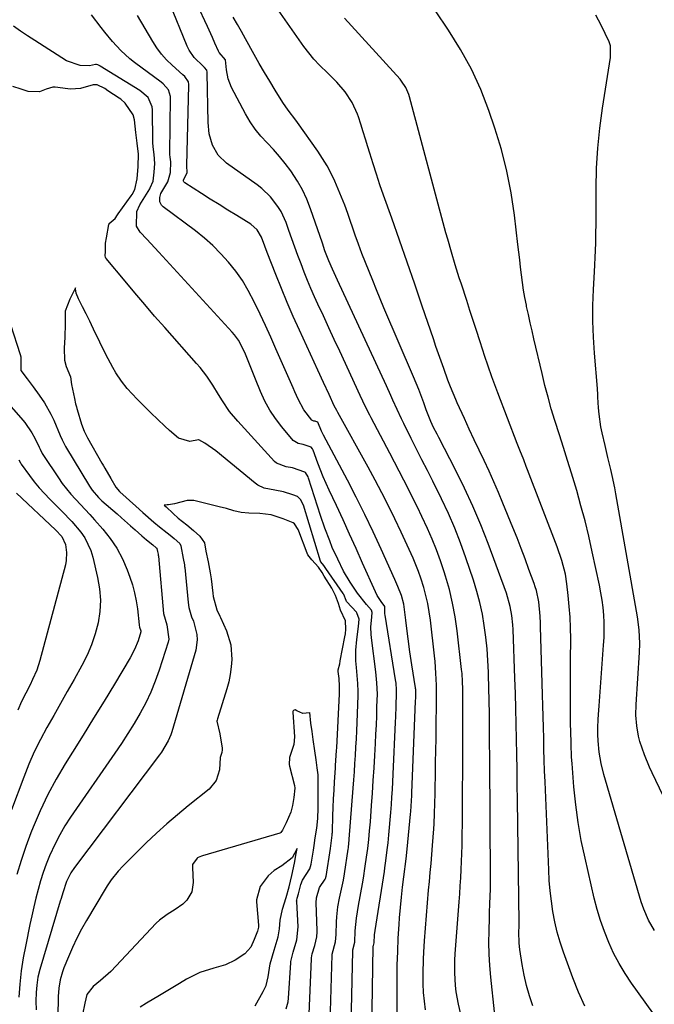
# Model space of a CAD drawing. Units: inches. Extents: x 1895462 to 1900801, y 464269 to 469591.
# Drawn here: x 1895955 to 1896170, y 468596 to 468929 of the extents above; entities that cross this region are included whole.
import ezdxf

# ---------------------------------------------------------------- set-up
doc = ezdxf.new("R2010")
doc.units = ezdxf.units.IN
doc.header["$MEASUREMENT"] = 0
doc.layers.add('7', color=7, linetype='Continuous')
doc.layers.add('8', color=7, linetype='Continuous')

msp = doc.modelspace()

# ---------------------------------------------------------------- linework, layer by layer
at = {"layer": '7', "color": 18}
for points in [[(1896108.37, 468575.77, 1884), (1896103.62, 468596.26, 1884), (1896102.84, 468600.46, 1884), (1896102.6, 468602.58, 1884), (1896102.36, 468606.86, 1884), (1896102.41, 468611.13, 1884), (1896102.53, 468613.27, 1884), (1896103.84, 468630.82, 1884), (1896104.04, 468633.55, 1884), (1896104.23, 468636.28, 1884), (1896104.4, 468639.02, 1884), (1896104.56, 468641.75, 1884), (1896104.69, 468644.49, 1884), (1896104.8, 468647.22, 1884), (1896104.87, 468649.96, 1884), (1896104.91, 468652.7, 1884), (1896104.95, 468658.15, 1884), (1896104.99, 468663.62, 1884), (1896105.03, 468669.08, 1884), (1896105.05, 468674.54, 1884), (1896105.08, 468680.01, 1884), (1896105.14, 468698.73, 1884), (1896105.14, 468700.07, 1884), (1896105.11, 468702.75, 1884), (1896105.03, 468705.43, 1884), (1896104.84, 468708.1, 1884), (1896104.7, 468709.43, 1884), (1896103.16, 468722.56, 1884), (1896102.49, 468727.23, 1884), (1896101.64, 468731.87, 1884), (1896100.54, 468736.45, 1884), (1896099.27, 468741, 1884), (1896098.81, 468742.5, 1884), (1896097.57, 468746.24, 1884), (1896096.22, 468749.94, 1884), (1896094.72, 468753.58, 1884), (1896093.12, 468757.18, 1884), (1896091.2, 468761.21, 1884), (1896089.71, 468764.3, 1884), (1896088.19, 468767.38, 1884), (1896086.66, 468770.46, 1884), (1896085.11, 468773.52, 1884), (1896083.54, 468776.58, 1884), (1896081.96, 468779.63, 1884), (1896080.36, 468782.67, 1884), (1896074.09, 468794.54, 1884), (1896073.59, 468795.48, 1884), (1896072.62, 468797.38, 1884), (1896071.22, 468800.25, 1884), (1896070.31, 468802.18, 1884), (1896063.42, 468817.08, 1884), (1896061.58, 468821.06, 1884), (1896059.74, 468825.05, 1884), (1896057.91, 468829.04, 1884), (1896056.07, 468833.02, 1884), (1896054.92, 468835.53, 1884), (1896053.7, 468838.28, 1884), (1896052.52, 468841.05, 1884), (1896051.41, 468843.84, 1884), (1896050.34, 468846.65, 1884), (1896049.3, 468849.47, 1884), (1896048.27, 468852.3, 1884), (1896047.24, 468855.13, 1884), (1896046.21, 468857.95, 1884), (1896045.25, 468860.59, 1884), (1896043.56, 468864.31, 1884), (1896042.49, 468866.04, 1884), (1896039.99, 468869.28, 1884), (1896037.05, 468872.11, 1884), (1896035.43, 468873.37, 1884), (1896025.05, 468880.76, 1884), (1896022.26, 468883.43, 1884), (1896020.35, 468886.79, 1884), (1896019.26, 468890.58, 1884), (1896018.85, 468894.5, 1884), (1896018.61, 468911.18, 1884), (1896018.59, 468911.53, 1884), (1896018.39, 468912.2, 1884), (1896017.63, 468913.13, 1884), (1896017.23, 468913.5, 1884), (1896014.2, 468916.48, 1884), (1896012.48, 468918.97, 1884), (1896011.81, 468920.34, 1884), (1896005.79, 468935, 1884)], [(1896092.44, 468594.37, 1882), (1896092.07, 468597.28, 1882), (1896091.83, 468600.21, 1882), (1896091.7, 468603.15, 1882), (1896091.65, 468606.65, 1882), (1896091.76, 468611.42, 1882), (1896091.89, 468613.8, 1882), (1896092.15, 468617.64, 1882), (1896092.45, 468621.94, 1882), (1896092.78, 468626.23, 1882), (1896093.15, 468630.53, 1882), (1896093.53, 468634.82, 1882), (1896093.8, 468637.68, 1882), (1896094.08, 468640.74, 1882), (1896094.35, 468643.81, 1882), (1896094.6, 468646.88, 1882), (1896094.83, 468649.95, 1882), (1896095.26, 468655.6, 1882), (1896095.37, 468657.29, 1882), (1896095.54, 468660.69, 1882), (1896095.64, 468664.08, 1882), (1896095.72, 468667.48, 1882), (1896095.75, 468669.18, 1882), (1896095.83, 468673.93, 1882), (1896095.9, 468678, 1882), (1896095.96, 468682.07, 1882), (1896096.02, 468686.15, 1882), (1896096.07, 468690.22, 1882), (1896096.17, 468698.25, 1882), (1896096.18, 468700.23, 1882), (1896096.14, 468704.2, 1882), (1896095.99, 468708.17, 1882), (1896095.7, 468712.13, 1882), (1896095.5, 468714.1, 1882), (1896094.14, 468726.15, 1882), (1896093.75, 468728.95, 1882), (1896093.26, 468731.73, 1882), (1896092.62, 468734.48, 1882), (1896091.89, 468737.21, 1882), (1896090.93, 468740.3, 1882), (1896090.13, 468742.59, 1882), (1896088.3, 468747.07, 1882), (1896086.28, 468751.49, 1882), (1896084.21, 468755.88, 1882), (1896082.05, 468760.36, 1882), (1896079.89, 468764.77, 1882), (1896077.67, 468769.16, 1882), (1896075.38, 468773.51, 1882), (1896073.04, 468777.83, 1882), (1896062.75, 468796.41, 1882), (1896062.41, 468797.04, 1882), (1896061.59, 468798.64, 1882), (1896059.83, 468802.44, 1882), (1896057.92, 468806.56, 1882), (1896056.02, 468810.69, 1882), (1896049.79, 468824.19, 1882), (1896047.69, 468828.88, 1882), (1896045.64, 468833.58, 1882), (1896043.69, 468838.33, 1882), (1896041.79, 468843.1, 1882), (1896038.92, 468850.5, 1882), (1896038.08, 468852.68, 1882), (1896036.92, 468855.69, 1882), (1896035.47, 468858.19, 1882), (1896033.31, 468860.1, 1882), (1896028.56, 468863, 1882), (1896025.57, 468864.84, 1882), (1896022.58, 468866.69, 1882), (1896019.6, 468868.56, 1882), (1896016.64, 468870.44, 1882), (1896010.96, 468874.06, 1882), (1896010.66, 468874.38, 1882), (1896010.58, 468874.59, 1882), (1896010.54, 468874.82, 1882), (1896010.56, 468875.06, 1882), (1896011.73, 468877.43, 1882), (1896011.71, 468879.88, 1882), (1896011.71, 468880.03, 1882), (1896012.38, 468907.03, 1882), (1896012.37, 468907.31, 1882), (1896012.23, 468908.18, 1882), (1896011.03, 468909.99, 1882), (1896010.34, 468910.62, 1882), (1896006.66, 468913.89, 1882), (1896004.8, 468915.71, 1882), (1896003.08, 468917.62, 1882), (1896001.55, 468919.7, 1882), (1896000.14, 468921.88, 1882), (1895997.62, 468926.24, 1882), (1895995.01, 468930.65, 1882)], [(1896115.87, 468593.65, 1886), (1896114.6, 468605.4, 1886), (1896114.25, 468609.28, 1886), (1896114.02, 468613.16, 1886), (1896113.93, 468617.05, 1886), (1896113.96, 468620.94, 1886), (1896114.07, 468625.51, 1886), (1896114.12, 468627.12, 1886), (1896114.23, 468630.34, 1886), (1896114.41, 468635.18, 1886), (1896114.43, 468638.4, 1886), (1896114.34, 468659.1, 1886), (1896114.3, 468665.72, 1886), (1896114.27, 468672.34, 1886), (1896114.22, 468678.97, 1886), (1896114.17, 468685.59, 1886), (1896114.14, 468690.03, 1886), (1896114.09, 468694.43, 1886), (1896114.01, 468698.83, 1886), (1896113.91, 468703.23, 1886), (1896113.78, 468707.63, 1886), (1896113.76, 468708.5, 1886), (1896113.56, 468712.46, 1886), (1896113.28, 468716.41, 1886), (1896112.87, 468720.35, 1886), (1896112.37, 468724.29, 1886), (1896111.7, 468728.19, 1886), (1896110.88, 468732.06, 1886), (1896109.86, 468735.88, 1886), (1896108.7, 468739.66, 1886), (1896106.15, 468747.19, 1886), (1896104.32, 468752.27, 1886), (1896102.35, 468757.3, 1886), (1896100.19, 468762.24, 1886), (1896097.89, 468767.13, 1886), (1896094.89, 468773.2, 1886), (1896093.08, 468776.81, 1886), (1896091.23, 468780.4, 1886), (1896089.37, 468783.98, 1886), (1896087.57, 468787.59, 1886), (1896085.07, 468792.69, 1886), (1896084.31, 468794.26, 1886), (1896082.83, 468797.41, 1886), (1896081.39, 468800.59, 1886), (1896080.67, 468802.17, 1886), (1896079.21, 468805.34, 1886), (1896062.69, 468841.16, 1886), (1896062.13, 468842.38, 1886), (1896061.01, 468844.82, 1886), (1896059.72, 468847.66, 1886), (1896058.43, 468851.07, 1886), (1896057.54, 468853.66, 1886), (1896053.54, 468865.3, 1886), (1896052.28, 468868.52, 1886), (1896050.84, 468871.64, 1886), (1896049.13, 468874.63, 1886), (1896046.82, 468878.14, 1886), (1896044.96, 468880.61, 1886), (1896043.02, 468883.01, 1886), (1896040.96, 468885.31, 1886), (1896038.82, 468887.54, 1886), (1896036.73, 468889.8, 1886), (1896034.8, 468892.17, 1886), (1896033.09, 468894.72, 1886), (1896031.54, 468897.37, 1886), (1896026.84, 468906.36, 1886), (1896025.67, 468909.25, 1886), (1896025.1, 468912.31, 1886), (1896024.76, 468915.71, 1886), (1896022.62, 468918.13, 1886), (1896022.37, 468918.62, 1886), (1896021.15, 468921.35, 1886), (1896020.31, 468923.22, 1886), (1896018.62, 468926.95, 1886), (1896017.76, 468928.81, 1886), (1896016.06, 468932.49, 1886)], [(1896128.81, 468595.63, 1888), (1896127.65, 468599.07, 1888), (1896126.63, 468602.54, 1888), (1896125.82, 468606.08, 1888), (1896125.16, 468609.65, 1888), (1896124.37, 468614.7, 1888), (1896124.13, 468616.85, 1888), (1896124.06, 468620.73, 1888), (1896124.11, 468622.55, 1888), (1896124.12, 468623.46, 1888), (1896124.12, 468623.92, 1888), (1896123.6, 468665.27, 1888), (1896123.53, 468670.43, 1888), (1896123.46, 468675.59, 1888), (1896123.38, 468680.74, 1888), (1896123.3, 468685.9, 1888), (1896123.19, 468691.06, 1888), (1896123.07, 468696.21, 1888), (1896122.92, 468701.37, 1888), (1896122.74, 468706.52, 1888), (1896122.13, 468722.97, 1888), (1896122.04, 468724.54, 1888), (1896121.71, 468727.67, 1888), (1896121.16, 468730.78, 1888), (1896119.83, 468735.3, 1888), (1896113.62, 468752.05, 1888), (1896111.14, 468758.39, 1888), (1896108.5, 468764.66, 1888), (1896105.64, 468770.83, 1888), (1896102.63, 468776.93, 1888), (1896096.99, 468787.87, 1888), (1896096.38, 468789.03, 1888), (1896095.15, 468791.35, 1888), (1896094.3, 468793.29, 1888), (1896092.74, 468797.24, 1888), (1896091.85, 468799.68, 1888), (1896090.16, 468804.1, 1888), (1896088.36, 468808.47, 1888), (1896078.41, 468831.81, 1888), (1896077.12, 468834.86, 1888), (1896075.85, 468837.91, 1888), (1896074.59, 468840.97, 1888), (1896073.35, 468844.03, 1888), (1896072.14, 468847.11, 1888), (1896070.95, 468850.2, 1888), (1896069.81, 468853.3, 1888), (1896068.69, 468856.41, 1888), (1896066.12, 468863.7, 1888), (1896065.11, 468866.46, 1888), (1896064.06, 468869.19, 1888), (1896062.94, 468871.9, 1888), (1896061.79, 468874.59, 1888), (1896060.52, 468877.23, 1888), (1896059.15, 468879.81, 1888), (1896057.64, 468882.31, 1888), (1896056.02, 468884.75, 1888), (1896049.17, 468894.44, 1888), (1896048.55, 468895.3, 1888), (1896045.96, 468898.67, 1888), (1896044.16, 468901.28, 1888), (1896041.58, 468905.43, 1888), (1896039.74, 468908.42, 1888), (1896037.94, 468911.43, 1888), (1896036.18, 468914.46, 1888), (1896034.45, 468917.5, 1888), (1896031.5, 468922.77, 1888), (1896030.13, 468925.21, 1888), (1896028.77, 468927.64, 1888), (1896027.4, 468930.08, 1888)], [(1896169.36, 468593.28, 1892), (1896162.19, 468603.38, 1892), (1896160, 468606.67, 1892), (1896157.97, 468610.04, 1892), (1896156.15, 468613.54, 1892), (1896154.48, 468617.12, 1892), (1896153.02, 468620.79, 1892), (1896151.69, 468624.51, 1892), (1896150.57, 468628.29, 1892), (1896149.57, 468632.11, 1892), (1896146.45, 468645.62, 1892), (1896145.2, 468651.62, 1892), (1896144.13, 468657.65, 1892), (1896143.33, 468663.71, 1892), (1896142.71, 468669.81, 1892), (1896142.08, 468677.63, 1892), (1896141.93, 468679.83, 1892), (1896141.71, 468684.25, 1892), (1896141.6, 468688.67, 1892), (1896141.57, 468690.88, 1892), (1896141.55, 468695.31, 1892), (1896141.56, 468700.8, 1892), (1896141.56, 468705.19, 1892), (1896141.57, 468709.58, 1892), (1896141.58, 468713.98, 1892), (1896141.6, 468718.37, 1892), (1896141.6, 468719.85, 1892), (1896141.55, 468723.5, 1892), (1896141.41, 468727.15, 1892), (1896141.14, 468730.79, 1892), (1896140.78, 468734.43, 1892), (1896140.31, 468738.47, 1892), (1896139.81, 468741.67, 1892), (1896138.62, 468746.37, 1892), (1896137.05, 468750.97, 1892), (1896127.02, 468776.94, 1892), (1896126.58, 468778.06, 1892), (1896125.69, 468780.31, 1892), (1896124.36, 468783.68, 1892), (1896123.92, 468784.81, 1892), (1896123.48, 468785.93, 1892), (1896116.89, 468803.06, 1892), (1896116.22, 468804.84, 1892), (1896114.92, 468808.42, 1892), (1896113.67, 468812.02, 1892), (1896112.47, 468815.63, 1892), (1896111.88, 468817.44, 1892), (1896110.84, 468820.65, 1892), (1896109.73, 468824.07, 1892), (1896108.62, 468827.48, 1892), (1896107.51, 468830.89, 1892), (1896106.4, 468834.31, 1892), (1896104.6, 468839.81, 1892), (1896103.91, 468841.96, 1892), (1896102.55, 468846.28, 1892), (1896101.23, 468850.61, 1892), (1896099.98, 468854.96, 1892), (1896099.38, 468857.15, 1892), (1896087.02, 468903.11, 1892), (1896086.77, 468903.93, 1892), (1896085.78, 468906.3, 1892), (1896084.38, 468908.45, 1892), (1896083.83, 468909.11, 1892), (1896065.06, 468929.78, 1892)], [(1896170.01, 468621.15, 1894), (1896167.9, 468624.6, 1894), (1896166.31, 468628.33, 1894), (1896165.87, 468629.61, 1894), (1896165.47, 468630.91, 1894), (1896152.8, 468673.92, 1894), (1896151.88, 468677.64, 1894), (1896151.28, 468681.43, 1894), (1896150.89, 468685.26, 1894), (1896150.82, 468687.47, 1894), (1896150.84, 468689.68, 1894), (1896150.94, 468692.67, 1894), (1896151.1, 468695.64, 1894), (1896151.2, 468697.12, 1894), (1896152.75, 468717.73, 1894), (1896152.89, 468720.27, 1894), (1896152.96, 468722.8, 1894), (1896152.91, 468725.34, 1894), (1896152.79, 468727.87, 1894), (1896152.56, 468730.4, 1894), (1896152.26, 468732.92, 1894), (1896151.85, 468735.42, 1894), (1896151.37, 468737.92, 1894), (1896148.92, 468749.3, 1894), (1896147.74, 468754.5, 1894), (1896146.48, 468759.68, 1894), (1896145.09, 468764.83, 1894), (1896143.63, 468769.96, 1894), (1896143.19, 468771.44, 1894), (1896141.87, 468775.8, 1894), (1896140.54, 468780.17, 1894), (1896139.18, 468784.52, 1894), (1896137.8, 468788.87, 1894), (1896136.27, 468793.62, 1894), (1896135.05, 468797.57, 1894), (1896133.93, 468801.54, 1894), (1896132.89, 468805.53, 1894), (1896132.4, 468807.54, 1894), (1896131.91, 468809.54, 1894), (1896129.14, 468821.28, 1894), (1896128.51, 468824.01, 1894), (1896127.88, 468826.76, 1894), (1896127.29, 468829.5, 1894), (1896126.7, 468832.25, 1894), (1896126.62, 468832.67, 1894), (1896126.12, 468835.22, 1894), (1896125.68, 468837.78, 1894), (1896125.3, 468840.34, 1894), (1896124.96, 468842.92, 1894), (1896124.66, 468845.5, 1894), (1896124.36, 468848.07, 1894), (1896124.06, 468850.65, 1894), (1896123.76, 468853.23, 1894), (1896122.59, 468863.15, 1894), (1896121.46, 468870.63, 1894), (1896120.03, 468878.04, 1894), (1896118.13, 468885.35, 1894), (1896115.92, 468892.59, 1894), (1896113.9, 468898.51, 1894), (1896111.15, 468905.62, 1894), (1896108.03, 468912.54, 1894), (1896104.35, 468919.19, 1894), (1896100.3, 468925.65, 1894), (1896095.81, 468932.2, 1894)], [(1896176.55, 468659.13, 1896), (1896169.17, 468674.45, 1896), (1896168.24, 468676.46, 1896), (1896166.56, 468680.54, 1896), (1896165.01, 468685.1, 1896), (1896164.55, 468686.84, 1896), (1896163.94, 468690.38, 1896), (1896163.68, 468693.98, 1896), (1896163.75, 468697.58, 1896), (1896164.89, 468715.25, 1896), (1896165, 468718.27, 1896), (1896164.83, 468722.81, 1896), (1896164.26, 468727.3, 1896), (1896156.92, 468768.87, 1896), (1896156.53, 468770.92, 1896), (1896155.68, 468775.01, 1896), (1896155.2, 468777.05, 1896), (1896154.22, 468781.12, 1896), (1896153.74, 468783.15, 1896), (1896153.27, 468785.19, 1896), (1896152.27, 468789.46, 1896), (1896151.84, 468791.57, 1896), (1896151.22, 468795.85, 1896), (1896151.03, 468798, 1896), (1896150.81, 468801.61, 1896), (1896150.77, 468802.32, 1896), (1896150.64, 468804.46, 1896), (1896149.63, 468816.48, 1896), (1896149.28, 468821.86, 1896), (1896149.09, 468827.24, 1896), (1896149.12, 468832.62, 1896), (1896149.3, 468838.01, 1896), (1896149.61, 468843.92, 1896), (1896149.74, 468846.35, 1896), (1896149.86, 468848.79, 1896), (1896150.08, 468853.66, 1896), (1896150.17, 468856.1, 1896), (1896150.26, 468860.97, 1896), (1896150.27, 468863.41, 1896), (1896150.24, 468872.2, 1896), (1896150.38, 468879.02, 1896), (1896150.74, 468885.83, 1896), (1896151.42, 468892.6, 1896), (1896152.33, 468899.37, 1896), (1896155.03, 468916.4, 1896), (1896155.07, 468920.44, 1896), (1896154.88, 468921.07, 1896), (1896154.63, 468921.7, 1896), (1896151.91, 468927.38, 1896), (1896150.15, 468930.77, 1896)], [(1896073.94, 468566.09, 1878), (1896074.76, 468615.71, 1878), (1896074.77, 468615.82, 1878), (1896074.81, 468616.03, 1878), (1896075.05, 468617, 1878), (1896075.2, 468619.66, 1878), (1896075.43, 468621.21, 1878), (1896078.53, 468641.16, 1878), (1896078.71, 468642.36, 1878), (1896079.06, 468644.77, 1878), (1896079.52, 468648.39, 1878), (1896079.78, 468650.81, 1878), (1896080.05, 468653.48, 1878), (1896080.29, 468656.03, 1878), (1896080.52, 468658.57, 1878), (1896080.73, 468661.12, 1878), (1896080.92, 468663.73, 1878), (1896081.09, 468666.31, 1878), (1896081.24, 468668.9, 1878), (1896081.39, 468671.48, 1878), (1896081.52, 468674.06, 1878), (1896082.36, 468691.6, 1878), (1896082.44, 468693.43, 1878), (1896082.57, 468697.08, 1878), (1896082.68, 468701.44, 1878), (1896082.67, 468702.57, 1878), (1896082.48, 468704.83, 1878), (1896082.32, 468705.95, 1878), (1896078.77, 468727.86, 1878), (1896078.72, 468728.23, 1878), (1896078.72, 468730.78, 1878), (1896077.4, 468732.43, 1878), (1896076.12, 468734.5, 1878), (1896075.5, 468735.76, 1878), (1896071.19, 468745.46, 1878), (1896069, 468750.34, 1878), (1896066.79, 468755.22, 1878), (1896064.56, 468760.08, 1878), (1896062.3, 468764.93, 1878), (1896059.87, 468770.15, 1878), (1896057.87, 468774.67, 1878), (1896056.06, 468779.28, 1878), (1896054.43, 468783.69, 1878), (1896054.21, 468784.12, 1878), (1896053.76, 468784.69, 1878), (1896051.08, 468785.57, 1878), (1896049.32, 468785.86, 1878), (1896047.65, 468786.87, 1878), (1896043.81, 468791.5, 1878), (1896041.69, 468794.3, 1878), (1896039.76, 468797.2, 1878), (1896038.1, 468800.26, 1878), (1896036.61, 468803.43, 1878), (1896034.87, 468807.64, 1878), (1896033.51, 468811, 1878), (1896032.21, 468814.38, 1878), (1896031.32, 468816.66, 1878), (1896029.16, 468820.79, 1878), (1896027.79, 468822.66, 1878), (1896027.03, 468823.55, 1878), (1896002.2, 468850.66, 1878), (1896000.87, 468852.11, 1878), (1895998.18, 468854.97, 1878), (1895995.91, 468857.32, 1878), (1895994.61, 468859.39, 1878), (1895994.71, 468864.33, 1878), (1895995.78, 468866.66, 1878), (1895999.1, 468872.02, 1878), (1895999.28, 468872.32, 1878), (1896000.28, 468874.66, 1878), (1896000.63, 468877.62, 1878), (1896000.86, 468880.61, 1878), (1896000.63, 468883.6, 1878), (1896000.26, 468886.24, 1878), (1896000.18, 468887.66, 1878), (1896000.17, 468888.02, 1878), (1896000.03, 468898.77, 1878), (1895999.94, 468899.77, 1878), (1895998.53, 468902.92, 1878), (1895995.8, 468905.32, 1878), (1895982.33, 468913.54, 1878), (1895982.22, 468913.61, 1878), (1895982.01, 468913.74, 1878), (1895981.57, 468913.99, 1878), (1895981.12, 468914.13, 1878), (1895980.72, 468914.1, 1878), (1895978.7, 468913.64, 1878), (1895975.55, 468913.73, 1878), (1895970.94, 468915.37, 1878), (1895960.2, 468922.17, 1878), (1895957.76, 468923.76, 1878), (1895955.35, 468925.38, 1878), (1895952.97, 468927.06, 1878)], [(1896066.95, 468574.17, 1876), (1896067.81, 468614.33, 1876), (1896067.83, 468614.63, 1876), (1896068.52, 468617.2, 1876), (1896068.7, 468621.05, 1876), (1896069.08, 468625.33, 1876), (1896069.8, 468629.58, 1876), (1896071.11, 468636.9, 1876), (1896071.45, 468638.9, 1876), (1896072.09, 468642.91, 1876), (1896072.53, 468645.99, 1876), (1896072.92, 468648.95, 1876), (1896073.26, 468651.92, 1876), (1896073.55, 468654.89, 1876), (1896073.79, 468657.87, 1876), (1896074.18, 468663.39, 1876), (1896074.48, 468667.64, 1876), (1896074.76, 468671.9, 1876), (1896075.03, 468676.15, 1876), (1896075.28, 468680.4, 1876), (1896075.51, 468684.46, 1876), (1896075.68, 468687.54, 1876), (1896075.82, 468690.63, 1876), (1896075.94, 468693.72, 1876), (1896076.04, 468696.81, 1876), (1896076.16, 468701.08, 1876), (1896076.03, 468704.89, 1876), (1896075.61, 468708.68, 1876), (1896074.17, 468720.21, 1876), (1896074.06, 468721.38, 1876), (1896074.01, 468723.72, 1876), (1896074.28, 468727.24, 1876), (1896074.36, 468728.72, 1876), (1896074.13, 468729.46, 1876), (1896072.46, 468731.44, 1876), (1896069.49, 468735.23, 1876), (1896067, 468738.94, 1876), (1896064.74, 468742.75, 1876), (1896062.73, 468746.71, 1876), (1896060.92, 468750.76, 1876), (1896060.03, 468752.95, 1876), (1896058.42, 468757.25, 1876), (1896056.94, 468761.59, 1876), (1896052.84, 468774.19, 1876), (1896052.7, 468774.57, 1876), (1896051.81, 468776.05, 1876), (1896051.6, 468776.24, 1876), (1896047.42, 468777.65, 1876), (1896045.24, 468777.98, 1876), (1896041.98, 468779.27, 1876), (1896041.35, 468779.83, 1876), (1896028.93, 468793.39, 1876), (1896026.16, 468796.73, 1876), (1896023.74, 468800.34, 1876), (1896022.43, 468802.5, 1876), (1896020.47, 468805.61, 1876), (1896018.42, 468808.66, 1876), (1896016.19, 468811.56, 1876), (1896015, 468812.96, 1876), (1896004.19, 468825.13, 1876), (1896000.78, 468829, 1876), (1895997.41, 468832.89, 1876), (1895994.07, 468836.83, 1876), (1895990.77, 468840.78, 1876), (1895984.37, 468848.52, 1876), (1895984.29, 468848.63, 1876), (1895984.18, 468848.87, 1876), (1895984.08, 468849.39, 1876), (1895984.1, 468850.78, 1876), (1895984.15, 468853.69, 1876), (1895984.44, 468855.45, 1876), (1895985.32, 468859.96, 1876), (1895985.36, 468860.12, 1876), (1895985.42, 468860.27, 1876), (1895987.47, 468861.99, 1876), (1895988.2, 468863.27, 1876), (1895988.42, 468863.57, 1876), (1895992.87, 468869.67, 1876), (1895993.15, 468870.07, 1876), (1895994.1, 468871.76, 1876), (1895994.86, 468875.37, 1876), (1895995.25, 468879.54, 1876), (1895995.31, 468883.74, 1876), (1895994.81, 468887.43, 1876), (1895994.39, 468891.04, 1876), (1895993.98, 468895.34, 1876), (1895993.49, 468897.11, 1876), (1895990.81, 468901.03, 1876), (1895989.32, 468902.31, 1876), (1895988.81, 468902.67, 1876), (1895984.93, 468905.23, 1876), (1895983.86, 468905.92, 1876), (1895981.31, 468907.17, 1876), (1895980.01, 468907.21, 1876), (1895975.66, 468905.93, 1876), (1895972.32, 468905.8, 1876), (1895971.44, 468905.9, 1876), (1895967.06, 468906.42, 1876), (1895966.26, 468906.46, 1876), (1895964.06, 468905.79, 1876), (1895961.81, 468904.79, 1876), (1895957.99, 468905.01, 1876), (1895955.62, 468905.79, 1876), (1895952.82, 468906.69, 1876)], [(1895948.66, 468836.26, 1876), (1895955.25, 468816.04, 1876), (1895955.43, 468815.21, 1876), (1895955.43, 468813.62, 1876), (1895955.49, 468810.61, 1876), (1895957.6, 468807.72, 1876), (1895959.65, 468805.02, 1876), (1895961.66, 468802.28, 1876), (1895963.5, 468799.6, 1876), (1895965.67, 468795.76, 1876), (1895966.61, 468793.76, 1876), (1895968.84, 468788.55, 1876), (1895969.45, 468787.14, 1876), (1895970.33, 468785.29, 1876), (1895970.58, 468784.85, 1876), (1895978.69, 468771.43, 1876), (1895979.59, 468770.07, 1876), (1895981.74, 468767.62, 1876), (1895982.94, 468766.51, 1876), (1895988.04, 468762.06, 1876), (1895989.57, 468760.72, 1876), (1895992.64, 468758.04, 1876), (1895994.18, 468756.69, 1876), (1895996.46, 468754.69, 1876), (1895998.04, 468753.32, 1876), (1896000.21, 468751.58, 1876), (1896001.33, 468750.63, 1876), (1896001.38, 468750.58, 1876), (1896001.43, 468750.53, 1876), (1896001.48, 468750.47, 1876), (1896001.51, 468750.41, 1876), (1896001.76, 468749.32, 1876), (1896001.94, 468748.47, 1876), (1896002.01, 468748.05, 1876), (1896002.03, 468747.84, 1876), (1896002.04, 468747.74, 1876), (1896003.82, 468728.34, 1876), (1896004.87, 468724.56, 1876), (1896005.54, 468719.75, 1876), (1896005.31, 468718.7, 1876), (1896002.33, 468709.24, 1876), (1896001, 468705.47, 1876), (1895999.51, 468701.77, 1876), (1895997.77, 468698.18, 1876), (1895995.87, 468694.66, 1876), (1895993.81, 468691.22, 1876), (1895991.7, 468687.81, 1876), (1895989.51, 468684.45, 1876), (1895987.26, 468681.13, 1876), (1895972.3, 468659.49, 1876), (1895970.41, 468656.56, 1876), (1895968.64, 468653.57, 1876), (1895967.05, 468650.47, 1876), (1895965.23, 468646.45, 1876), (1895964.11, 468643.63, 1876), (1895963.08, 468640.79, 1876), (1895962.16, 468637.91, 1876), (1895961.33, 468635, 1876), (1895960.59, 468632.06, 1876), (1895959.87, 468629.11, 1876), (1895959.2, 468626.16, 1876), (1895958.56, 468623.2, 1876), (1895957.12, 468616.3, 1876), (1895956.3, 468611.91, 1876), (1895955.63, 468607.5, 1876), (1895955.16, 468603.06, 1876), (1895954.82, 468598.61, 1876)], [(1896059.98, 468582.24, 1874), (1896060.85, 468612.95, 1874), (1896060.87, 468613.19, 1874), (1896061.94, 468617.36, 1874), (1896062.24, 468619.82, 1874), (1896062.32, 468624.14, 1874), (1896062.4, 468625.83, 1874), (1896062.78, 468629.18, 1874), (1896063.36, 468632.13, 1874), (1896063.8, 468634.17, 1874), (1896064.69, 468638.24, 1874), (1896065.04, 468640.3, 1874), (1896066.28, 468648.65, 1874), (1896066.34, 468649.08, 1874), (1896066.55, 468650.79, 1874), (1896066.63, 468651.65, 1874), (1896066.67, 468652.07, 1874), (1896067.96, 468669.32, 1874), (1896068.17, 468672.09, 1874), (1896068.37, 468674.86, 1874), (1896068.56, 468677.63, 1874), (1896068.76, 468680.41, 1874), (1896068.93, 468683.18, 1874), (1896069.09, 468685.96, 1874), (1896069.21, 468688.73, 1874), (1896069.32, 468691.51, 1874), (1896069.64, 468700.7, 1874), (1896069.65, 468702.05, 1874), (1896069.55, 468704.74, 1874), (1896069.29, 468707.43, 1874), (1896069.06, 468710.12, 1874), (1896068.91, 468712.37, 1874), (1896068.87, 468715.97, 1874), (1896069.18, 468719.56, 1874), (1896069.77, 468724.02, 1874), (1896069.97, 468726.5, 1874), (1896069.26, 468728.63, 1874), (1896069.05, 468728.88, 1874), (1896065.83, 468732.3, 1874), (1896065.72, 468732.43, 1874), (1896065.57, 468732.75, 1874), (1896064.79, 468734.76, 1874), (1896064.64, 468735, 1874), (1896064.56, 468735.12, 1874), (1896058.69, 468743.61, 1874), (1896058.48, 468743.94, 1874), (1896058.09, 468744.57, 1874), (1896056.99, 468745.84, 1874), (1896056.91, 468746, 1874), (1896056.88, 468746.08, 1874), (1896051.16, 468765, 1874), (1896050.17, 468767, 1874), (1896049.1, 468768, 1874), (1896047.54, 468768.54, 1874), (1896044.38, 468769.53, 1874), (1896041.41, 468770.07, 1874), (1896037.87, 468770.81, 1874), (1896035.73, 468771.81, 1874), (1896034.75, 468772.5, 1874), (1896021.5, 468783.44, 1874), (1896017.75, 468786.01, 1874), (1896015.75, 468787.08, 1874), (1896015.58, 468787.09, 1874), (1896012.74, 468786.62, 1874), (1896008.81, 468787.67, 1874), (1896005.77, 468790.34, 1874), (1896004.27, 468791.77, 1874), (1895999.53, 468796.3, 1874), (1895999.3, 468796.52, 1874), (1895998.86, 468796.94, 1874), (1895997.96, 468797.79, 1874), (1895994.84, 468800.85, 1874), (1895991.48, 468804.55, 1874), (1895989.55, 468806.95, 1874), (1895987.62, 468809.78, 1874), (1895986.6, 468811.57, 1874), (1895985.08, 468814.5, 1874), (1895983.13, 468818.29, 1874), (1895981.27, 468822.04, 1874), (1895980.69, 468823.29, 1874), (1895978.86, 468827.24, 1874), (1895977.61, 468829.75, 1874), (1895976.37, 468832.11, 1874), (1895974.98, 468834.84, 1874), (1895974.25, 468836.72, 1874), (1895974.01, 468838.19, 1874), (1895974.01, 468838.34, 1874), (1895974.01, 468838.5, 1874), (1895973.92, 468838.32, 1874), (1895972.07, 468834.68, 1874), (1895970.48, 468830.63, 1874), (1895970.44, 468826.34, 1874), (1895970.35, 468821.86, 1874), (1895970.17, 468818.11, 1874), (1895970.23, 468814.05, 1874), (1895970.87, 468811.92, 1874), (1895972.27, 468808.49, 1874), (1895972.64, 468805.83, 1874), (1895973.63, 468801.1, 1874), (1895974.04, 468799.32, 1874), (1895974.31, 468798.24, 1874), (1895974.46, 468797.7, 1874), (1895974.54, 468797.44, 1874), (1895976.04, 468792.43, 1874), (1895976.92, 468790.08, 1874), (1895978.06, 468787.84, 1874), (1895982.93, 468779.25, 1874), (1895983.1, 468778.95, 1874), (1895983.43, 468778.37, 1874), (1895983.94, 468777.49, 1874), (1895985.93, 468774.09, 1874), (1895987.68, 468771.12, 1874), (1895988.85, 468769.68, 1874), (1895989.04, 468769.5, 1874), (1895994.41, 468764.64, 1874), (1895996.73, 468762.55, 1874), (1896000.45, 468759.28, 1874), (1896002.44, 468757.65, 1874), (1896005, 468755.69, 1874), (1896006.01, 468754.92, 1874), (1896007.39, 468753.76, 1874), (1896009.25, 468752.03, 1874), (1896009.6, 468751.28, 1874), (1896010.42, 468747.04, 1874), (1896010.83, 468744.86, 1874), (1896010.91, 468744.24, 1874), (1896010.94, 468743.93, 1874), (1896012.12, 468732.09, 1874), (1896012.33, 468730.43, 1874), (1896013.28, 468727.28, 1874), (1896013.89, 468725.76, 1874), (1896015.06, 468721.24, 1874), (1896015.21, 468719.47, 1874), (1896014.7, 468715.93, 1874), (1896006.62, 468688.37, 1874), (1896006.27, 468687.32, 1874), (1896005.41, 468685.29, 1874), (1896003.12, 468681.51, 1874), (1896002.47, 468680.62, 1874), (1895973.64, 468642.51, 1874), (1895972.43, 468640.7, 1874), (1895970.96, 468637.68, 1874), (1895969.69, 468633.92, 1874), (1895969.12, 468632.02, 1874), (1895968.84, 468631.07, 1874), (1895961.93, 468607.98, 1874), (1895961.28, 468605.37, 1874), (1895960.88, 468602.71, 1874), (1895960.65, 468600.19, 1874), (1895960.58, 468597.25, 1874), (1895960.71, 468594.3, 1874)], [(1895947.12, 468803.91, 1878), (1895955.48, 468794.59, 1878), (1895956.81, 468792.98, 1878), (1895959.16, 468789.55, 1878), (1895960.17, 468787.72, 1878), (1895961.7, 468784.67, 1878), (1895962.04, 468783.96, 1878), (1895962.71, 468782.53, 1878), (1895963.12, 468781.86, 1878), (1895968.18, 468774.29, 1878), (1895969.53, 468772.38, 1878), (1895972.45, 468768.74, 1878), (1895975.63, 468765.3, 1878), (1895978.81, 468761.86, 1878), (1895980.38, 468760.11, 1878), (1895983.19, 468756.96, 1878), (1895985.72, 468753.79, 1878), (1895987.99, 468750.46, 1878), (1895989.87, 468746.9, 1878), (1895991.5, 468743.18, 1878), (1895992.41, 468740.73, 1878), (1895993.28, 468738.1, 1878), (1895994.01, 468735.43, 1878), (1895994.54, 468732.71, 1878), (1895994.94, 468729.97, 1878), (1895995.51, 468724.58, 1878), (1895995.53, 468724.42, 1878), (1895995.67, 468723.8, 1878), (1895996.07, 468722.48, 1878), (1895996.1, 468722.14, 1878), (1895995.18, 468719.13, 1878), (1895994, 468716.19, 1878), (1895992.52, 468713.4, 1878), (1895987.16, 468704.53, 1878), (1895983.65, 468698.74, 1878), (1895980.12, 468692.96, 1878), (1895976.55, 468687.2, 1878), (1895972.97, 468681.46, 1878), (1895970.54, 468677.58, 1878), (1895967.48, 468672.39, 1878), (1895964.62, 468667.11, 1878), (1895962.04, 468661.68, 1878), (1895959.66, 468656.15, 1878), (1895958.9, 468654.23, 1878), (1895957.15, 468649.55, 1878), (1895955.56, 468644.84, 1878), (1895954.18, 468640.05, 1878)], [(1895954.05, 468769.06, 1882), (1895967.25, 468756.72, 1882), (1895969.33, 468754.47, 1882), (1895970.55, 468751.76, 1882), (1895970.94, 468749.06, 1882), (1895970.82, 468746.27, 1882), (1895970.55, 468744.89, 1882), (1895961.95, 468712.54, 1882), (1895960.88, 468709.21, 1882), (1895959.47, 468706.01, 1882), (1895958.61, 468704.29, 1882), (1895957.16, 468701.45, 1882), (1895955.71, 468698.61, 1882), (1895954.45, 468695.68, 1882)], [(1896053.02, 468590.3, 1872), (1896053.88, 468611.56, 1872), (1896053.9, 468611.91, 1872), (1896054.13, 468613.26, 1872), (1896054.96, 468616.06, 1872), (1896055.68, 468618.97, 1872), (1896055.8, 468620.69, 1872), (1896055.79, 468621.12, 1872), (1896055.47, 468630.48, 1872), (1896055.55, 468632.26, 1872), (1896056.58, 468635.65, 1872), (1896058.45, 468638.52, 1872), (1896058.69, 468639.02, 1872), (1896058.77, 468639.28, 1872), (1896058.79, 468639.42, 1872), (1896060.28, 468648.89, 1872), (1896060.9, 468653.39, 1872), (1896060.92, 468653.95, 1872), (1896060.93, 468654.33, 1872), (1896060.93, 468654.51, 1872), (1896061.11, 468659.92, 1872), (1896061.22, 468662.81, 1872), (1896061.35, 468665.7, 1872), (1896061.5, 468668.59, 1872), (1896061.66, 468671.48, 1872), (1896061.94, 468676.07, 1872), (1896062, 468676.93, 1872), (1896062.12, 468678.65, 1872), (1896062.35, 468682.08, 1872), (1896062.4, 468682.94, 1872), (1896063.34, 468701.22, 1872), (1896063.37, 468703.8, 1872), (1896063.19, 468706.37, 1872), (1896062.93, 468708.82, 1872), (1896062.94, 468709.28, 1872), (1896063.43, 468711.41, 1872), (1896063.57, 468712.23, 1872), (1896063.59, 468712.33, 1872), (1896065.18, 468720.52, 1872), (1896065.35, 468721.52, 1872), (1896065.52, 468723.07, 1872), (1896065.43, 468725.87, 1872), (1896063.71, 468729.52, 1872), (1896062.98, 468731.76, 1872), (1896062.02, 468734.45, 1872), (1896060.73, 468736.97, 1872), (1896058.13, 468741.03, 1872), (1896057.46, 468742.2, 1872), (1896056.21, 468744.1, 1872), (1896053.93, 468746.58, 1872), (1896052.67, 468748.2, 1872), (1896052.42, 468748.75, 1872), (1896049.6, 468756.21, 1872), (1896049.34, 468756.82, 1872), (1896048.07, 468758.69, 1872), (1896047.7, 468759.06, 1872), (1896044.33, 468760.46, 1872), (1896040.26, 468761.74, 1872), (1896036.38, 468762.25, 1872), (1896032.64, 468762.37, 1872), (1896030.09, 468762.6, 1872), (1896027.59, 468763.16, 1872), (1896025.11, 468763.85, 1872), (1896022.61, 468764.5, 1872), (1896014.53, 468766.53, 1872), (1896014, 468766.63, 1872), (1896011.82, 468766.6, 1872), (1896007.46, 468765.51, 1872), (1896005.48, 468765.15, 1872), (1896005, 468765.11, 1872), (1896004.04, 468765.06, 1872), (1896004.69, 468764.45, 1872), (1896007.02, 468762.17, 1872), (1896008.75, 468760.6, 1872), (1896011.72, 468758.35, 1872), (1896013.94, 468756.46, 1872), (1896016.07, 468754.6, 1872), (1896017.61, 468752.34, 1872), (1896018.11, 468749.48, 1872), (1896018.87, 468745.81, 1872), (1896019.59, 468742.17, 1872), (1896019.88, 468740.11, 1872), (1896020.46, 468735.25, 1872), (1896020.63, 468734.09, 1872), (1896021.81, 468729.62, 1872), (1896022.83, 468727.54, 1872), (1896023.07, 468727.02, 1872), (1896025.11, 468722.53, 1872), (1896026.62, 468717.78, 1872), (1896026.95, 468712.81, 1872), (1896026.72, 468710.29, 1872), (1896026.37, 468707.78, 1872), (1896025.84, 468705.31, 1872), (1896025.18, 468702.86, 1872), (1896022.05, 468692.72, 1872), (1896021.96, 468692.35, 1872), (1896021.88, 468691.98, 1872), (1896022.81, 468687.64, 1872), (1896023.62, 468682.79, 1872), (1896023.66, 468682.3, 1872), (1896023.48, 468681.32, 1872), (1896023.01, 468679.65, 1872), (1896022.68, 468675.45, 1872), (1896021.63, 468671.88, 1872), (1896019.24, 468669.01, 1872), (1896012.14, 468663.35, 1872), (1896008.47, 468660.33, 1872), (1896004.87, 468657.25, 1872), (1896001.37, 468654.04, 1872), (1895997.94, 468650.77, 1872), (1895990.09, 468643.04, 1872), (1895988.38, 468641.23, 1872), (1895986.06, 468638.29, 1872), (1895984.66, 468636.22, 1872), (1895984.01, 468635.16, 1872), (1895977.71, 468624.56, 1872), (1895976.01, 468621.56, 1872), (1895974.41, 468618.52, 1872), (1895972.94, 468615.41, 1872), (1895971.57, 468612.25, 1872), (1895970.03, 468608.5, 1872), (1895969.54, 468607.17, 1872), (1895968.82, 468604.44, 1872), (1895968.4, 468601.64, 1872), (1895968.17, 468598.81, 1872), (1895968.11, 468597.4, 1872), (1895967.43, 468574.07, 1872)], [(1896034.84, 468595.65, 1868), (1896037.55, 468600.56, 1868), (1896037.89, 468601.22, 1868), (1896038.48, 468602.59, 1868), (1896039.25, 468605.47, 1868), (1896039.93, 468609.85, 1868), (1896041.28, 468614.54, 1868), (1896042.54, 468619.05, 1868), (1896043.05, 468621.69, 1868), (1896043.32, 468624.65, 1868), (1896044.03, 468628.32, 1868), (1896045.26, 468632.37, 1868), (1896046.3, 468635.94, 1868), (1896047.17, 468639.78, 1868), (1896048.08, 468643.95, 1868), (1896048.73, 468647.2, 1868), (1896048.98, 468648.87, 1868), (1896047.34, 468645.7, 1868), (1896043.84, 468643.03, 1868), (1896041.22, 468641.4, 1868), (1896039.16, 468639.64, 1868), (1896036.54, 468636.07, 1868), (1896035.2, 468631.5, 1868), (1896035.22, 468630.9, 1868), (1896035.9, 468623, 1868), (1896035.91, 468622.31, 1868), (1896035.62, 468620.96, 1868), (1896034.41, 468618.08, 1868), (1896033.3, 468615.51, 1868), (1896031.3, 468613.23, 1868), (1896028.06, 468611.08, 1868), (1896024.76, 468609.5, 1868), (1896020.79, 468608.46, 1868), (1896016.04, 468606.9, 1868), (1896011.57, 468604.67, 1868), (1896009.17, 468603.24, 1868), (1896006.93, 468601.91, 1868), (1896004.69, 468600.56, 1868), (1896002.46, 468599.22, 1868), (1895998.07, 468596.58, 1868), (1895995.83, 468595.23, 1868)]]:
    msp.add_polyline3d(points, dxfattribs=at)
at = {"layer": '8', "color": 18}
for points in [[(1896146.43, 468595.51, 1890), (1896144.28, 468600.28, 1890), (1896142.33, 468605.14, 1890), (1896139.13, 468613.88, 1890), (1896138.02, 468617.24, 1890), (1896137.03, 468620.63, 1890), (1896136.24, 468624.08, 1890), (1896135.58, 468627.55, 1890), (1896135.08, 468631.06, 1890), (1896134.67, 468634.58, 1890), (1896134.37, 468638.11, 1890), (1896134.16, 468641.65, 1890), (1896132.92, 468671.45, 1890), (1896132.77, 468675.13, 1890), (1896132.65, 468678.82, 1890), (1896132.54, 468682.5, 1890), (1896132.46, 468686.19, 1890), (1896132.38, 468689.87, 1890), (1896132.29, 468693.56, 1890), (1896132.19, 468697.24, 1890), (1896132.09, 468700.93, 1890), (1896131.41, 468723.94, 1890), (1896131.37, 468725.14, 1890), (1896131.29, 468727.54, 1890), (1896130.86, 468732.32, 1890), (1896130.01, 468736.14, 1890), (1896129.63, 468737.36, 1890), (1896129.22, 468738.57, 1890), (1896127.49, 468743.3, 1890), (1896126.17, 468746.85, 1890), (1896124.83, 468750.4, 1890), (1896123.45, 468753.94, 1890), (1896122.04, 468757.46, 1890), (1896118.69, 468765.73, 1890), (1896117.18, 468769.35, 1890), (1896115.63, 468772.96, 1890), (1896114.01, 468776.53, 1890), (1896112.34, 468780.09, 1890), (1896110.64, 468783.63, 1890), (1896108.96, 468787.18, 1890), (1896107.29, 468790.73, 1890), (1896105.64, 468794.3, 1890), (1896103.17, 468799.67, 1890), (1896102.68, 468800.75, 1890), (1896100.9, 468805.11, 1890), (1896100.07, 468807.32, 1890), (1896098.65, 468811.21, 1890), (1896097.74, 468813.72, 1890), (1896096.85, 468816.23, 1890), (1896095.98, 468818.75, 1890), (1896095.12, 468821.27, 1890), (1896091.38, 468832.35, 1890), (1896088.85, 468839.8, 1890), (1896086.29, 468847.25, 1890), (1896083.68, 468854.68, 1890), (1896081.05, 468862.1, 1890), (1896078.27, 468869.85, 1890), (1896077.03, 468873.4, 1890), (1896075.83, 468876.96, 1890), (1896074.69, 468880.54, 1890), (1896073.59, 468884.14, 1890), (1896072.96, 468886.25, 1890), (1896072.19, 468888.79, 1890), (1896071.4, 468891.33, 1890), (1896070.58, 468893.86, 1890), (1896069.74, 468896.38, 1890), (1896069.43, 468897.29, 1890), (1896067.69, 468901.23, 1890), (1896065.29, 468904.8, 1890), (1896062.43, 468908.09, 1890), (1896059.35, 468911.16, 1890), (1896056.56, 468913.88, 1890), (1896054.7, 468915.89, 1890), (1896052.96, 468918.01, 1890), (1896051.31, 468920.2, 1890), (1896041.8, 468933.74, 1890)], [(1896082.78, 468582.36, 1880), (1896082.86, 468604.81, 1880), (1896082.92, 468609.42, 1880), (1896083.05, 468614.02, 1880), (1896083.26, 468618.62, 1880), (1896083.54, 468623.22, 1880), (1896083.7, 468625.47, 1880), (1896083.98, 468628.94, 1880), (1896084.29, 468632.4, 1880), (1896084.67, 468635.86, 1880), (1896085.09, 468639.32, 1880), (1896085.88, 468645.42, 1880), (1896086.25, 468648.62, 1880), (1896087.4, 468660.46, 1880), (1896087.48, 468661.36, 1880), (1896087.62, 468663.16, 1880), (1896087.84, 468666.77, 1880), (1896087.88, 468667.68, 1880), (1896089.1, 468698.69, 1880), (1896089.14, 468699.85, 1880), (1896089.19, 468701.98, 1880), (1896089.15, 468702.7, 1880), (1896089.1, 468703.05, 1880), (1896089.07, 468703.23, 1880), (1896087.8, 468711.04, 1880), (1896087.13, 468715.44, 1880), (1896086.56, 468719.85, 1880), (1896086.25, 468722.44, 1880), (1896085.82, 468726.11, 1880), (1896085.38, 468729.72, 1880), (1896085.08, 468731.59, 1880), (1896084.3, 468734.45, 1880), (1896083.1, 468737.55, 1880), (1896082.43, 468739.08, 1880), (1896082.09, 468739.84, 1880), (1896077.46, 468750.16, 1880), (1896074.74, 468756.05, 1880), (1896071.94, 468761.91, 1880), (1896069.03, 468767.7, 1880), (1896066.05, 468773.46, 1880), (1896057.98, 468788.66, 1880), (1896057.3, 468790.03, 1880), (1896056.01, 468793.05, 1880), (1896055.97, 468793.09, 1880), (1896055.93, 468793.13, 1880), (1896055.15, 468793.39, 1880), (1896054.66, 468793.48, 1880), (1896054.01, 468793.74, 1880), (1896051.23, 468797.29, 1880), (1896049.33, 468800.92, 1880), (1896048.18, 468803.41, 1880), (1896047.62, 468804.67, 1880), (1896041.8, 468817.93, 1880), (1896040.05, 468821.85, 1880), (1896038.28, 468825.76, 1880), (1896036.46, 468829.65, 1880), (1896034.61, 468833.53, 1880), (1896032.44, 468837.68, 1880), (1896030.46, 468840.99, 1880), (1896028.23, 468844.15, 1880), (1896025.83, 468847.2, 1880), (1896023.23, 468850.07, 1880), (1896020.5, 468852.81, 1880), (1896017.6, 468855.37, 1880), (1896014.57, 468857.8, 1880), (1896003.65, 468865.99, 1880), (1896003.15, 468866.49, 1880), (1896002.56, 468867.68, 1880), (1896002.53, 468869.11, 1880), (1896002.92, 468870.49, 1880), (1896005.29, 468874.42, 1880), (1896006.19, 468877.56, 1880), (1896006.24, 468881.15, 1880), (1896006.01, 468882.74, 1880), (1896005.95, 468883.59, 1880), (1896005.95, 468884.02, 1880), (1896006.17, 468902.88, 1880), (1896006.16, 468903.28, 1880), (1896005.49, 468905.52, 1880), (1896003.61, 468907.57, 1880), (1896002.96, 468908.08, 1880), (1895993.95, 468914.76, 1880), (1895992.33, 468916.03, 1880), (1895989.3, 468918.8, 1880), (1895986.53, 468921.85, 1880), (1895983.9, 468925.02, 1880), (1895982.62, 468926.65, 1880), (1895979.35, 468930.91, 1880)], [(1895954.85, 468780.32, 1880), (1895955.32, 468779.32, 1880), (1895955.62, 468778.86, 1880), (1895958.4, 468775.04, 1880), (1895960.01, 468772.96, 1880), (1895961.68, 468770.92, 1880), (1895963.44, 468768.97, 1880), (1895965.27, 468767.08, 1880), (1895969.4, 468763.01, 1880), (1895972.71, 468759.54, 1880), (1895975.81, 468755.89, 1880), (1895977.16, 468753.95, 1880), (1895979.19, 468749.74, 1880), (1895979.88, 468747.48, 1880), (1895981.49, 468740.55, 1880), (1895982.12, 468736.73, 1880), (1895982.4, 468732.92, 1880), (1895982.18, 468729.09, 1880), (1895981.62, 468725.27, 1880), (1895980.63, 468721.5, 1880), (1895979.42, 468717.82, 1880), (1895977.89, 468714.26, 1880), (1895976.14, 468710.78, 1880), (1895973.49, 468706.06, 1880), (1895971.21, 468702, 1880), (1895968.92, 468697.95, 1880), (1895966.62, 468693.9, 1880), (1895964.31, 468689.86, 1880), (1895962.1, 468685.78, 1880), (1895960.03, 468681.62, 1880), (1895958.17, 468677.37, 1880), (1895956.45, 468673.06, 1880), (1895952.33, 468661.97, 1880)], [(1896045.3, 468594.69, 1870), (1896045.96, 468597.08, 1870), (1896046.11, 468598.32, 1870), (1896046.88, 468610.18, 1870), (1896046.92, 468610.62, 1870), (1896047.67, 468613.85, 1870), (1896048.89, 468618.04, 1870), (1896049.37, 468622.42, 1870), (1896048.86, 468630.94, 1870), (1896048.85, 468631.1, 1870), (1896048.87, 468631.43, 1870), (1896048.99, 468632.06, 1870), (1896049.44, 468633.55, 1870), (1896050.24, 468636.68, 1870), (1896050.87, 468638.24, 1870), (1896053.31, 468642.04, 1870), (1896053.79, 468643.57, 1870), (1896054.54, 468648.29, 1870), (1896054.78, 468649.9, 1870), (1896055.16, 468652.48, 1870), (1896055.65, 468655.75, 1870), (1896056.02, 468659.05, 1870), (1896056.11, 468662.59, 1870), (1896056.17, 468671.84, 1870), (1896056.17, 468672.17, 1870), (1896056.16, 468672.82, 1870), (1896056.09, 468673.81, 1870), (1896055.78, 468676.13, 1870), (1896055.4, 468678.88, 1870), (1896054.97, 468681.96, 1870), (1896054.45, 468685.73, 1870), (1896054.06, 468688.51, 1870), (1896053.7, 468691.27, 1870), (1896053.32, 468694.85, 1870), (1896053.28, 468694.86, 1870), (1896053.19, 468694.8, 1870), (1896050.9, 468694.53, 1870), (1896048.95, 468695.48, 1870), (1896048.31, 468695.77, 1870), (1896047.98, 468695.71, 1870), (1896047.76, 468695.56, 1870), (1896047.64, 468695.42, 1870), (1896047.58, 468695.25, 1870), (1896047.55, 468695.05, 1870), (1896048.07, 468686.66, 1870), (1896047.88, 468684.08, 1870), (1896046.39, 468679.7, 1870), (1896046.32, 468677.32, 1870), (1896046.44, 468676.73, 1870), (1896048.08, 468670.16, 1870), (1896048.23, 468669.34, 1870), (1896047.94, 468666.1, 1870), (1896047.45, 468663.49, 1870), (1896046.93, 468661.14, 1870), (1896045.35, 468657.62, 1870), (1896044.07, 468655.07, 1870), (1896043.53, 468654.31, 1870), (1896043.43, 468654.23, 1870), (1896043.19, 468654.13, 1870), (1896017.01, 468646.45, 1870), (1896016.68, 468646.35, 1870), (1896015.49, 468645.85, 1870), (1896015.31, 468645.75, 1870), (1896015.13, 468645.64, 1870), (1896013.64, 468643.49, 1870), (1896013.56, 468642.7, 1870), (1896013.56, 468642.5, 1870), (1896013.82, 468637.43, 1870), (1896013.33, 468634.2, 1870), (1896011.62, 468631.41, 1870), (1896010.29, 468630.12, 1870), (1896007.76, 468628.21, 1870), (1896004.98, 468626.61, 1870), (1896002.44, 468624.71, 1870), (1896001.28, 468623.6, 1870), (1895985.93, 468607.3, 1870), (1895982.46, 468604.23, 1870), (1895979.95, 468602.23, 1870), (1895977.87, 468599.48, 1870), (1895977.1, 468596.55, 1870), (1895976.31, 468592.69, 1870)]]:
    msp.add_polyline3d(points, dxfattribs=at)

doc.saveas('drawing.dxf')
